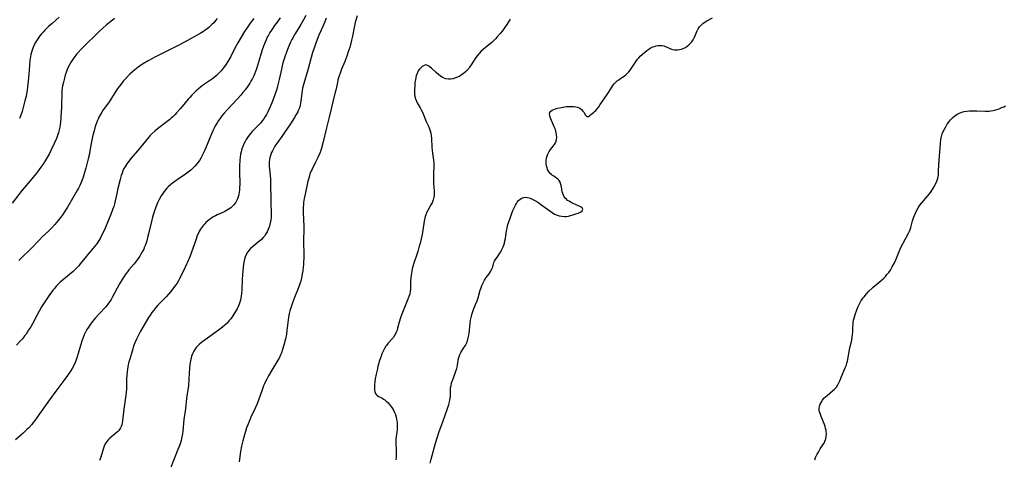
# Model space of a CAD drawing. Units: inches. Extents: x 2024196 to 2029605, y 189224 to 194671.
# Drawn here: x 2026634 to 2026913, y 190392 to 190516 of the extents above; entities that cross this region are included whole.
import ezdxf

# ---------------------------------------------------------------- set-up
doc = ezdxf.new("R2010")
doc.units = ezdxf.units.IN
doc.header["$MEASUREMENT"] = 0
doc.layers.add('c_14_T14S_R17E', color=96, linetype='Continuous')

msp = doc.modelspace()

# ---------------------------------------------------------------- linework, layer by layer
at = {"layer": 'c_14_T14S_R17E'}
for points in [[(2026661.1, 190516.44, 982), (2026660.04, 190515.63, 982), (2026658.89, 190514.68, 982), (2026657.81, 190513.71, 982), (2026656.81, 190512.77, 982), (2026655.15, 190511.2, 982), (2026653.78, 190509.87, 982), (2026651.7, 190507.76, 982), (2026650.87, 190506.86, 982), (2026650.5, 190506.43, 982), (2026649.9, 190505.68, 982), (2026649.45, 190505.07, 982), (2026649.07, 190504.49, 982), (2026648.71, 190503.91, 982), (2026648.38, 190503.33, 982), (2026648.07, 190502.73, 982), (2026647.75, 190502.02, 982), (2026647.42, 190501.17, 982), (2026647.17, 190500.4, 982), (2026646.95, 190499.62, 982), (2026646.66, 190498.46, 982), (2026646.44, 190497.39, 982), (2026646.34, 190496.77, 982), (2026646.27, 190496.16, 982), (2026646.22, 190495.48, 982), (2026646.19, 190494.8, 982), (2026646.14, 190492.56, 982), (2026646.1, 190491.43, 982), (2026645.97, 190488.57, 982), (2026645.86, 190487.19, 982), (2026645.78, 190486.46, 982), (2026645.66, 190485.74, 982), (2026645.5, 190484.97, 982), (2026645.33, 190484.27, 982), (2026645.04, 190483.38, 982), (2026644.73, 190482.56, 982), (2026644.1, 190481.12, 982), (2026643.24, 190479.35, 982), (2026642.61, 190478.16, 982), (2026641.79, 190476.74, 982), (2026640.84, 190475.22, 982), (2026640.34, 190474.48, 982), (2026639.83, 190473.76, 982), (2026639.15, 190472.86, 982), (2026638.51, 190472.07, 982), (2026637.76, 190471.18, 982), (2026635.64, 190468.73, 982), (2026635.01, 190467.96, 982), (2026632.16, 190464.29, 982)], [(2026707.98, 190516.6, 976), (2026707.07, 190515.43, 976), (2026706.38, 190514.5, 976), (2026705.48, 190513.15, 976), (2026705.06, 190512.47, 976), (2026704.66, 190511.77, 976), (2026704.41, 190511.31, 976), (2026703.97, 190510.39, 976), (2026703.71, 190509.77, 976), (2026703.27, 190508.64, 976), (2026702.88, 190507.56, 976), (2026702.36, 190505.98, 976), (2026701.51, 190503.12, 976), (2026701.23, 190502.24, 976), (2026700.95, 190501.46, 976), (2026700.68, 190500.76, 976), (2026700.38, 190500.07, 976), (2026700.02, 190499.32, 976), (2026699.69, 190498.72, 976), (2026699.35, 190498.13, 976), (2026698.84, 190497.37, 976), (2026698.14, 190496.41, 976), (2026697.42, 190495.5, 976), (2026696.8, 190494.77, 976), (2026695.89, 190493.76, 976), (2026692.99, 190490.63, 976), (2026692.15, 190489.7, 976), (2026691.48, 190488.91, 976), (2026691.15, 190488.49, 976), (2026690.55, 190487.67, 976), (2026690.1, 190486.97, 976), (2026689.61, 190486.12, 976), (2026689.25, 190485.44, 976), (2026688.91, 190484.73, 976), (2026688.34, 190483.43, 976), (2026686.83, 190479.74, 976), (2026686.54, 190479.06, 976), (2026686.19, 190478.28, 976), (2026685.81, 190477.55, 976), (2026685.48, 190476.95, 976), (2026685.12, 190476.37, 976), (2026684.8, 190475.89, 976), (2026684.47, 190475.44, 976), (2026683.84, 190474.7, 976), (2026683.49, 190474.33, 976), (2026683.12, 190473.98, 976), (2026682.72, 190473.63, 976), (2026682.32, 190473.3, 976), (2026681.58, 190472.75, 976), (2026680.81, 190472.22, 976), (2026679.26, 190471.18, 976), (2026678.13, 190470.39, 976), (2026677.56, 190469.96, 976), (2026677.02, 190469.53, 976), (2026676.33, 190468.9, 976), (2026675.93, 190468.5, 976), (2026675.54, 190468.07, 976), (2026675.13, 190467.56, 976), (2026674.75, 190467.03, 976), (2026674.31, 190466.34, 976), (2026673.78, 190465.35, 976), (2026673.3, 190464.32, 976), (2026672.84, 190463.17, 976), (2026672.46, 190462.14, 976), (2026672.17, 190461.27, 976), (2026671.78, 190459.97, 976), (2026671.56, 190459.1, 976), (2026670.77, 190455.58, 976), (2026670.59, 190454.91, 976), (2026670.23, 190453.62, 976), (2026669.86, 190452.52, 976), (2026669.63, 190451.92, 976), (2026669.37, 190451.32, 976), (2026668.95, 190450.49, 976), (2026668.61, 190449.9, 976), (2026668.25, 190449.32, 976), (2026667.55, 190448.3, 976), (2026667.06, 190447.65, 976), (2026666.56, 190447.02, 976), (2026665.21, 190445.41, 976), (2026664.82, 190444.92, 976), (2026664.37, 190444.32, 976), (2026663.59, 190443.19, 976), (2026663.26, 190442.67, 976), (2026662.57, 190441.49, 976), (2026660.5, 190437.6, 976), (2026660.17, 190437.04, 976), (2026659.83, 190436.5, 976), (2026659.47, 190435.99, 976), (2026659.02, 190435.43, 976), (2026658.57, 190434.92, 976), (2026656.65, 190432.92, 976), (2026655.71, 190431.84, 976), (2026654.81, 190430.71, 976), (2026654.37, 190430.13, 976), (2026653.76, 190429.27, 976), (2026653.32, 190428.56, 976), (2026652.93, 190427.82, 976), (2026652.58, 190427.05, 976), (2026652.3, 190426.36, 976), (2026652.02, 190425.6, 976), (2026651.52, 190424.1, 976), (2026650.87, 190421.8, 976), (2026650.6, 190420.86, 976), (2026650.33, 190420.06, 976), (2026650.02, 190419.28, 976), (2026649.61, 190418.37, 976), (2026649.18, 190417.58, 976), (2026648.7, 190416.8, 976), (2026647.87, 190415.57, 976), (2026646.83, 190414.13, 976), (2026644.56, 190411.12, 976), (2026642.77, 190408.67, 976), (2026640.86, 190406.1, 976), (2026639.91, 190404.78, 976), (2026638.6, 190402.89, 976), (2026638.18, 190402.33, 976), (2026637.74, 190401.79, 976), (2026636.89, 190400.83, 976), (2026636.48, 190400.4, 976), (2026635.82, 190399.76, 976), (2026635.27, 190399.27, 976), (2026633.14, 190397.44, 976)], [(2026700.53, 190516.43, 978), (2026699.5, 190515.13, 978), (2026698.67, 190514, 978), (2026697.87, 190512.74, 978), (2026695.99, 190509.54, 978), (2026695.17, 190508.03, 978), (2026694, 190505.71, 978), (2026693.74, 190505.23, 978), (2026693.2, 190504.3, 978), (2026692.73, 190503.56, 978), (2026692.23, 190502.84, 978), (2026691.86, 190502.37, 978), (2026691.26, 190501.65, 978), (2026690.62, 190500.98, 978), (2026689.92, 190500.32, 978), (2026689.19, 190499.72, 978), (2026688.78, 190499.4, 978), (2026688.01, 190498.86, 978), (2026686.56, 190497.88, 978), (2026686, 190497.48, 978), (2026685.44, 190497.06, 978), (2026684.77, 190496.51, 978), (2026684.12, 190495.93, 978), (2026683.63, 190495.46, 978), (2026683.02, 190494.82, 978), (2026682.43, 190494.17, 978), (2026681.98, 190493.65, 978), (2026680.29, 190491.58, 978), (2026679.69, 190490.88, 978), (2026678.69, 190489.77, 978), (2026678.26, 190489.31, 978), (2026677.73, 190488.79, 978), (2026677.18, 190488.28, 978), (2026676.72, 190487.89, 978), (2026676.02, 190487.32, 978), (2026673.28, 190485.25, 978), (2026672.55, 190484.65, 978), (2026671.72, 190483.89, 978), (2026671.15, 190483.3, 978), (2026670.71, 190482.79, 978), (2026668.16, 190479.67, 978), (2026665.8, 190476.94, 978), (2026664.89, 190475.78, 978), (2026664.57, 190475.34, 978), (2026664.28, 190474.9, 978), (2026664.03, 190474.47, 978), (2026663.8, 190474.03, 978), (2026663.52, 190473.41, 978), (2026663.27, 190472.77, 978), (2026663.04, 190472.09, 978), (2026662.71, 190470.94, 978), (2026662.08, 190468.44, 978), (2026661.74, 190466.98, 978), (2026661.12, 190464.13, 978), (2026660.9, 190463.31, 978), (2026660.68, 190462.66, 978), (2026660.18, 190461.39, 978), (2026658.44, 190457.17, 978), (2026657.82, 190455.8, 978), (2026657.39, 190454.91, 978), (2026657.07, 190454.32, 978), (2026656.74, 190453.75, 978), (2026656.43, 190453.26, 978), (2026656.09, 190452.77, 978), (2026655.51, 190452.02, 978), (2026653.23, 190449.33, 978), (2026651.46, 190447.11, 978), (2026651.02, 190446.6, 978), (2026650.57, 190446.11, 978), (2026650.03, 190445.56, 978), (2026649.41, 190445, 978), (2026646.77, 190442.8, 978), (2026645.79, 190441.94, 978), (2026645.21, 190441.37, 978), (2026644.66, 190440.79, 978), (2026644.22, 190440.29, 978), (2026643.8, 190439.77, 978), (2026643.27, 190439.09, 978), (2026642.52, 190438.06, 978), (2026641.99, 190437.28, 978), (2026641.24, 190436.13, 978), (2026640.53, 190434.98, 978), (2026639.82, 190433.76, 978), (2026639.13, 190432.51, 978), (2026637.91, 190430.22, 978), (2026637.44, 190429.37, 978), (2026636.95, 190428.56, 978), (2026636.54, 190427.92, 978), (2026636.11, 190427.29, 978), (2026635.73, 190426.78, 978), (2026635.18, 190426.08, 978), (2026634.38, 190425.17, 978), (2026633.46, 190424.2, 978)], [(2026690.13, 190516.44, 980), (2026689.65, 190515.83, 980), (2026689.16, 190515.25, 980), (2026688.76, 190514.81, 980), (2026688.37, 190514.42, 980), (2026687.81, 190513.92, 980), (2026687.22, 190513.44, 980), (2026686.75, 190513.1, 980), (2026686.27, 190512.78, 980), (2026685.35, 190512.23, 980), (2026680.93, 190509.79, 980), (2026678.95, 190508.75, 980), (2026674.4, 190506.47, 980), (2026672.72, 190505.6, 980), (2026670.64, 190504.45, 980), (2026669.08, 190503.52, 980), (2026668.49, 190503.15, 980), (2026667.83, 190502.7, 980), (2026667.34, 190502.33, 980), (2026666.85, 190501.95, 980), (2026666.17, 190501.37, 980), (2026665.5, 190500.74, 980), (2026665.08, 190500.32, 980), (2026664.3, 190499.49, 980), (2026663.6, 190498.7, 980), (2026662.89, 190497.83, 980), (2026662.52, 190497.34, 980), (2026662, 190496.62, 980), (2026661.24, 190495.47, 980), (2026659.59, 190492.93, 980), (2026659.11, 190492.23, 980), (2026657.93, 190490.6, 980), (2026657.51, 190489.98, 980), (2026657.22, 190489.5, 980), (2026656.97, 190489.06, 980), (2026656.74, 190488.6, 980), (2026656.47, 190488.01, 980), (2026656.22, 190487.4, 980), (2026655.94, 190486.64, 980), (2026655.7, 190485.93, 980), (2026655.33, 190484.68, 980), (2026655.03, 190483.45, 980), (2026654.82, 190482.52, 980), (2026654.56, 190481.16, 980), (2026654.19, 190479.1, 980), (2026654.02, 190478.22, 980), (2026653.68, 190476.77, 980), (2026653.01, 190474.17, 980), (2026652.66, 190472.89, 980), (2026652.26, 190471.62, 980), (2026651.88, 190470.56, 980), (2026651.6, 190469.9, 980), (2026651.31, 190469.25, 980), (2026650.95, 190468.53, 980), (2026650.69, 190468.05, 980), (2026647.85, 190463.16, 980), (2026647.29, 190462.25, 980), (2026646.49, 190461.06, 980), (2026645.86, 190460.23, 980), (2026645.2, 190459.4, 980), (2026644.29, 190458.29, 980), (2026643.39, 190457.31, 980), (2026642.33, 190456.27, 980), (2026640.79, 190454.81, 980), (2026639.91, 190453.96, 980), (2026637.36, 190451.3, 980), (2026634.79, 190448.79, 980), (2026634.12, 190448.11, 980)], [(2026645.51, 190516.85, 984), (2026643.48, 190515.05, 984), (2026642.5, 190514.15, 984), (2026641.42, 190513.1, 984), (2026640.94, 190512.6, 984), (2026640.48, 190512.09, 984), (2026640.03, 190511.55, 984), (2026639.62, 190510.99, 984), (2026639.23, 190510.41, 984), (2026638.91, 190509.89, 984), (2026638.62, 190509.36, 984), (2026638.23, 190508.52, 984), (2026638.04, 190508.05, 984), (2026637.74, 190507.18, 984), (2026637.51, 190506.31, 984), (2026637.4, 190505.74, 984), (2026637.3, 190505.16, 984), (2026637.23, 190504.53, 984), (2026636.91, 190500.6, 984), (2026636.65, 190497.89, 984), (2026636.44, 190496.2, 984), (2026636.27, 190495.18, 984), (2026636.12, 190494.47, 984), (2026635.82, 190493.16, 984), (2026635.44, 190491.72, 984), (2026634.98, 190490.16, 984), (2026634.55, 190488.87, 984), (2026634.31, 190488.23, 984)], [(2026715.17, 190517.27, 974), (2026714.5, 190516.03, 974), (2026713.77, 190514.79, 974), (2026712.27, 190512.34, 974), (2026711.51, 190511.02, 974), (2026711.23, 190510.48, 974), (2026710.89, 190509.77, 974), (2026710.57, 190509.06, 974), (2026710.19, 190508.14, 974), (2026709.73, 190506.92, 974), (2026709.27, 190505.62, 974), (2026708.92, 190504.51, 974), (2026708.74, 190503.91, 974), (2026708.5, 190503.04, 974), (2026708.28, 190502.12, 974), (2026707.67, 190499.18, 974), (2026707.42, 190498.08, 974), (2026707.22, 190497.31, 974), (2026706.97, 190496.46, 974), (2026706.44, 190494.89, 974), (2026705.79, 190493.13, 974), (2026705.12, 190491.46, 974), (2026704.59, 190490.28, 974), (2026704.1, 190489.33, 974), (2026703.73, 190488.71, 974), (2026703.33, 190488.11, 974), (2026702.87, 190487.52, 974), (2026702.44, 190487.01, 974), (2026701.98, 190486.52, 974), (2026700.52, 190485.02, 974), (2026700.04, 190484.51, 974), (2026699.59, 190483.99, 974), (2026699.16, 190483.45, 974), (2026698.71, 190482.82, 974), (2026698.35, 190482.25, 974), (2026698.02, 190481.67, 974), (2026697.7, 190481.02, 974), (2026697.4, 190480.32, 974), (2026697.15, 190479.61, 974), (2026696.91, 190478.79, 974), (2026696.75, 190478.07, 974), (2026696.61, 190477.15, 974), (2026696.55, 190476.6, 974), (2026696.51, 190476.04, 974), (2026696.47, 190475.13, 974), (2026696.46, 190474.15, 974), (2026696.46, 190473.06, 974), (2026696.53, 190469.72, 974), (2026696.49, 190468.51, 974), (2026696.44, 190467.9, 974), (2026696.37, 190467.41, 974), (2026696.27, 190466.85, 974), (2026696.15, 190466.3, 974), (2026695.87, 190465.47, 974), (2026695.61, 190464.91, 974), (2026695.31, 190464.37, 974), (2026694.86, 190463.76, 974), (2026694.6, 190463.49, 974), (2026693.96, 190462.94, 974), (2026693.25, 190462.45, 974), (2026692.78, 190462.18, 974), (2026692.29, 190461.93, 974), (2026691.73, 190461.67, 974), (2026690.15, 190460.97, 974), (2026689.65, 190460.72, 974), (2026689.05, 190460.4, 974), (2026688.5, 190460.07, 974), (2026687.97, 190459.7, 974), (2026687.38, 190459.21, 974), (2026686.98, 190458.83, 974), (2026686.61, 190458.43, 974), (2026686.3, 190458.07, 974), (2026685.7, 190457.31, 974), (2026685.43, 190456.91, 974), (2026685.16, 190456.46, 974), (2026684.92, 190456, 974), (2026684.52, 190455.1, 974), (2026684.16, 190454.15, 974), (2026682.38, 190449.14, 974), (2026681.78, 190447.64, 974), (2026681.5, 190447.02, 974), (2026680.58, 190445.14, 974), (2026679.82, 190443.53, 974), (2026679.5, 190442.89, 974), (2026679.19, 190442.34, 974), (2026678.8, 190441.71, 974), (2026678.39, 190441.1, 974), (2026677.88, 190440.41, 974), (2026676.93, 190439.23, 974), (2026676.34, 190438.53, 974), (2026675.73, 190437.85, 974), (2026673.4, 190435.42, 974), (2026672.82, 190434.78, 974), (2026672.25, 190434.09, 974), (2026671.71, 190433.39, 974), (2026671.22, 190432.67, 974), (2026670.76, 190431.94, 974), (2026668.46, 190428.13, 974), (2026667.86, 190427.03, 974), (2026667.31, 190425.87, 974), (2026666.87, 190424.8, 974), (2026666.62, 190424.12, 974), (2026666.07, 190422.47, 974), (2026665.41, 190420.21, 974), (2026665.21, 190419.47, 974), (2026664.92, 190418.15, 974), (2026664.77, 190417.29, 974), (2026664.69, 190416.75, 974), (2026664.58, 190415.7, 974), (2026664.54, 190414.67, 974), (2026664.56, 190412.5, 974), (2026664.53, 190411.77, 974), (2026664.45, 190410.92, 974), (2026664.33, 190410.07, 974), (2026663.93, 190407.43, 974), (2026663.75, 190406.11, 974), (2026663.38, 190402.78, 974), (2026663.3, 190402.26, 974), (2026663.18, 190401.69, 974), (2026663.03, 190401.22, 974), (2026662.84, 190400.78, 974), (2026662.57, 190400.36, 974), (2026662.25, 190399.98, 974), (2026661.94, 190399.67, 974), (2026661.59, 190399.36, 974), (2026660.29, 190398.29, 974), (2026659.85, 190397.9, 974), (2026659.34, 190397.37, 974), (2026658.99, 190396.96, 974), (2026658.69, 190396.53, 974), (2026658.43, 190396.08, 974), (2026658.21, 190395.6, 974), (2026658, 190395.05, 974), (2026657.69, 190394.08, 974), (2026657.23, 190392.48, 974), (2026657.08, 190392.02, 974), (2026656.9, 190391.58, 974)], [(2026720.98, 190516.51, 972), (2026720.59, 190515.51, 972), (2026720.01, 190514.17, 972), (2026718.92, 190511.71, 972), (2026718.13, 190509.77, 972), (2026717.52, 190508.1, 972), (2026717.1, 190506.79, 972), (2026715.83, 190502.19, 972), (2026714.64, 190498.11, 972), (2026714.45, 190497.43, 972), (2026714.29, 190496.76, 972), (2026714.16, 190496.07, 972), (2026714.06, 190495.33, 972), (2026713.92, 190493.87, 972), (2026713.83, 190493.17, 972), (2026713.71, 190492.46, 972), (2026713.56, 190491.85, 972), (2026713.38, 190491.24, 972), (2026713.16, 190490.65, 972), (2026712.91, 190490.1, 972), (2026712.48, 190489.29, 972), (2026712, 190488.49, 972), (2026710.84, 190486.71, 972), (2026709.15, 190484.21, 972), (2026708.39, 190483.11, 972), (2026707.16, 190481.43, 972), (2026706.87, 190481, 972), (2026706.43, 190480.33, 972), (2026706.03, 190479.65, 972), (2026705.75, 190479.1, 972), (2026705.51, 190478.56, 972), (2026705.21, 190477.75, 972), (2026705.04, 190477.13, 972), (2026704.93, 190476.5, 972), (2026704.86, 190475.95, 972), (2026704.83, 190475.39, 972), (2026704.83, 190475.07, 972), (2026704.85, 190474.73, 972), (2026704.93, 190473.86, 972), (2026705.14, 190472.08, 972), (2026705.22, 190471.02, 972), (2026705.25, 190470.18, 972), (2026705.34, 190464.62, 972), (2026705.44, 190461.3, 972), (2026705.43, 190460.73, 972), (2026705.4, 190460.16, 972), (2026705.34, 190459.6, 972), (2026705.25, 190459.05, 972), (2026705.06, 190458.21, 972), (2026704.93, 190457.75, 972), (2026704.77, 190457.3, 972), (2026704.57, 190456.8, 972), (2026704.27, 190456.18, 972), (2026703.93, 190455.58, 972), (2026703.51, 190454.99, 972), (2026703.19, 190454.59, 972), (2026702.67, 190454.04, 972), (2026702.13, 190453.54, 972), (2026701.74, 190453.21, 972), (2026700.02, 190451.85, 972), (2026699.6, 190451.48, 972), (2026699.15, 190451, 972), (2026698.8, 190450.55, 972), (2026698.53, 190450.12, 972), (2026698.22, 190449.48, 972), (2026697.97, 190448.8, 972), (2026697.75, 190448.01, 972), (2026697.57, 190447.05, 972), (2026697.46, 190446.2, 972), (2026697.36, 190445.16, 972), (2026697.28, 190443.95, 972), (2026697.23, 190442.79, 972), (2026697.15, 190439.75, 972), (2026697.05, 190438.62, 972), (2026696.97, 190438.05, 972), (2026696.86, 190437.44, 972), (2026696.72, 190436.86, 972), (2026696.56, 190436.29, 972), (2026696.37, 190435.75, 972), (2026696.15, 190435.23, 972), (2026695.77, 190434.43, 972), (2026695.18, 190433.38, 972), (2026694.55, 190432.41, 972), (2026693.96, 190431.6, 972), (2026693.46, 190431, 972), (2026692.93, 190430.42, 972), (2026692.27, 190429.78, 972), (2026691.61, 190429.21, 972), (2026690.93, 190428.67, 972), (2026690.15, 190428.08, 972), (2026687.4, 190426.17, 972), (2026686.44, 190425.47, 972), (2026685.7, 190424.9, 972), (2026685.07, 190424.36, 972), (2026684.48, 190423.78, 972), (2026684.21, 190423.47, 972), (2026683.99, 190423.19, 972), (2026683.52, 190422.46, 972), (2026683.15, 190421.67, 972), (2026682.91, 190421.02, 972), (2026682.67, 190420.11, 972), (2026682.51, 190419.22, 972), (2026682.44, 190418.71, 972), (2026682.34, 190417.68, 972), (2026682.17, 190414.68, 972), (2026682.01, 190412.75, 972), (2026681.85, 190411.52, 972), (2026681.52, 190409.15, 972), (2026681.2, 190406.21, 972), (2026680.76, 190403.19, 972), (2026680.44, 190399.9, 972), (2026680.32, 190399.09, 972), (2026680.17, 190398.29, 972), (2026679.92, 190397.23, 972), (2026679.55, 190396.02, 972), (2026679.06, 190394.7, 972), (2026677.95, 190392.02, 972), (2026676.96, 190389.44, 972)], [(2026729.69, 190517.2, 970), (2026729.17, 190515.35, 970), (2026728.85, 190513.93, 970), (2026728.4, 190511.44, 970), (2026728.16, 190510.29, 970), (2026727.97, 190509.49, 970), (2026727.61, 190508.23, 970), (2026727.31, 190507.27, 970), (2026726.8, 190505.81, 970), (2026726.21, 190504.3, 970), (2026725.33, 190502.14, 970), (2026724.89, 190501.01, 970), (2026724.61, 190500.2, 970), (2026724.28, 190499.07, 970), (2026724.12, 190498.38, 970), (2026723.68, 190496.22, 970), (2026723.54, 190495.61, 970), (2026722.83, 190492.91, 970), (2026721.82, 190488.53, 970), (2026721.02, 190485.53, 970), (2026720.01, 190481.2, 970), (2026719.64, 190479.85, 970), (2026719.4, 190479.12, 970), (2026719.14, 190478.4, 970), (2026718.63, 190477.22, 970), (2026717.95, 190475.82, 970), (2026716.98, 190473.9, 970), (2026716.75, 190473.4, 970), (2026716.38, 190472.52, 970), (2026716.2, 190472, 970), (2026716.01, 190471.33, 970), (2026715.81, 190470.53, 970), (2026714.98, 190466.78, 970), (2026714.75, 190465.6, 970), (2026714.58, 190464.5, 970), (2026714.52, 190463.93, 970), (2026714.46, 190463.16, 970), (2026714.45, 190462.45, 970), (2026714.46, 190461.85, 970), (2026714.56, 190459.49, 970), (2026714.6, 190457.85, 970), (2026714.6, 190456.55, 970), (2026714.55, 190454.15, 970), (2026714.55, 190453.19, 970), (2026714.61, 190449.94, 970), (2026714.61, 190448.79, 970), (2026714.58, 190447.52, 970), (2026714.53, 190446.88, 970), (2026714.48, 190446.28, 970), (2026714.35, 190445.18, 970), (2026714.21, 190444.31, 970), (2026713.98, 190443.1, 970), (2026713.77, 190442.28, 970), (2026713.61, 190441.74, 970), (2026713.44, 190441.23, 970), (2026713.05, 190440.21, 970), (2026711.98, 190437.58, 970), (2026711.4, 190436.09, 970), (2026710.95, 190434.72, 970), (2026710.72, 190433.89, 970), (2026710.53, 190433.09, 970), (2026710.35, 190432.08, 970), (2026710.13, 190430.56, 970), (2026709.86, 190428.31, 970), (2026709.7, 190427.22, 970), (2026709.44, 190425.92, 970), (2026708.98, 190424.16, 970), (2026708.62, 190422.9, 970), (2026708.32, 190422.01, 970), (2026708.09, 190421.42, 970), (2026707.72, 190420.65, 970), (2026707.28, 190419.88, 970), (2026705.55, 190417.05, 970), (2026704.64, 190415.49, 970), (2026704.16, 190414.58, 970), (2026703.82, 190413.89, 970), (2026703.51, 190413.19, 970), (2026703.28, 190412.64, 970), (2026702.85, 190411.53, 970), (2026701.84, 190408.63, 970), (2026701.34, 190407.35, 970), (2026700.9, 190406.32, 970), (2026699.7, 190403.81, 970), (2026699.37, 190403.06, 970), (2026698.79, 190401.63, 970), (2026698.48, 190400.77, 970), (2026698.15, 190399.77, 970), (2026697.88, 190398.87, 970), (2026697.43, 190397.17, 970), (2026697.06, 190395.59, 970), (2026696.78, 190394.14, 970), (2026696.33, 190391.22, 970)], [(2026772.97, 190516.29, 968), (2026771.98, 190514.73, 968), (2026771.37, 190513.82, 968), (2026770.75, 190512.98, 968), (2026770.09, 190512.17, 968), (2026769.31, 190511.25, 968), (2026768.84, 190510.73, 968), (2026768.35, 190510.24, 968), (2026767.83, 190509.75, 968), (2026767.28, 190509.29, 968), (2026766, 190508.26, 968), (2026765.29, 190507.65, 968), (2026764.81, 190507.2, 968), (2026764.22, 190506.56, 968), (2026763.67, 190505.89, 968), (2026763.3, 190505.38, 968), (2026761.95, 190503.33, 968), (2026761.49, 190502.68, 968), (2026761.24, 190502.35, 968), (2026760.95, 190502.02, 968), (2026760.34, 190501.38, 968), (2026759.68, 190500.81, 968), (2026759.23, 190500.49, 968), (2026758.72, 190500.16, 968), (2026758.08, 190499.83, 968), (2026757.33, 190499.54, 968), (2026756.71, 190499.37, 968), (2026756.08, 190499.27, 968), (2026755.5, 190499.26, 968), (2026754.76, 190499.39, 968), (2026754.29, 190499.56, 968), (2026753.83, 190499.79, 968), (2026753.19, 190500.2, 968), (2026752.79, 190500.51, 968), (2026752.05, 190501.14, 968), (2026750.75, 190502.39, 968), (2026750.39, 190502.71, 968), (2026750, 190503.01, 968), (2026749.6, 190503.21, 968), (2026749.22, 190503.31, 968), (2026748.83, 190503.26, 968), (2026748.44, 190503.1, 968), (2026748.06, 190502.84, 968), (2026747.7, 190502.53, 968), (2026747.36, 190502.16, 968), (2026746.99, 190501.63, 968), (2026746.64, 190500.91, 968), (2026746.41, 190500.24, 968), (2026746.18, 190499.25, 968), (2026746.03, 190498.23, 968), (2026745.97, 190497.53, 968), (2026745.92, 190496.46, 968), (2026745.92, 190495.78, 968), (2026745.96, 190495.07, 968), (2026746.06, 190494.39, 968), (2026746.22, 190493.7, 968), (2026746.48, 190493.06, 968), (2026746.69, 190492.66, 968), (2026747.52, 190491.23, 968), (2026747.84, 190490.62, 968), (2026748.14, 190489.99, 968), (2026749.26, 190487.36, 968), (2026749.85, 190486.03, 968), (2026750.15, 190485.27, 968), (2026750.35, 190484.66, 968), (2026750.5, 190484.04, 968), (2026750.62, 190483.34, 968), (2026750.7, 190482.6, 968), (2026750.86, 190480.01, 968), (2026750.92, 190479.21, 968), (2026751.04, 190478.31, 968), (2026751.23, 190477.12, 968), (2026751.33, 190476.41, 968), (2026751.4, 190475.71, 968), (2026751.42, 190475.18, 968), (2026751.41, 190474.57, 968), (2026751.29, 190472.74, 968), (2026751.27, 190472.08, 968), (2026751.26, 190471.38, 968), (2026751.32, 190469.95, 968), (2026751.48, 190467.62, 968), (2026751.5, 190467.01, 968), (2026751.47, 190466.42, 968), (2026751.42, 190466, 968), (2026751.21, 190465.19, 968), (2026750.89, 190464.4, 968), (2026750.57, 190463.78, 968), (2026749.79, 190462.4, 968), (2026749.44, 190461.71, 968), (2026749.14, 190461, 968), (2026748.98, 190460.54, 968), (2026748.85, 190460.06, 968), (2026748.69, 190459.23, 968), (2026748.28, 190456.63, 968), (2026748.06, 190455.44, 968), (2026747.8, 190454.19, 968), (2026747.49, 190452.91, 968), (2026747.28, 190452.13, 968), (2026746.83, 190450.59, 968), (2026746.57, 190449.77, 968), (2026745.73, 190447.3, 968), (2026745.45, 190446.39, 968), (2026745.28, 190445.75, 968), (2026745.14, 190445.1, 968), (2026745.04, 190444.53, 968), (2026744.96, 190443.95, 968), (2026744.89, 190443.25, 968), (2026744.83, 190442.27, 968), (2026744.83, 190440.65, 968), (2026744.81, 190439.98, 968), (2026744.73, 190439.32, 968), (2026744.56, 190438.59, 968), (2026744.32, 190437.87, 968), (2026744.05, 190437.16, 968), (2026742.73, 190433.9, 968), (2026742.17, 190432.45, 968), (2026741.97, 190431.85, 968), (2026741.59, 190430.66, 968), (2026741.13, 190428.93, 968), (2026740.98, 190428.41, 968), (2026740.84, 190427.99, 968), (2026740.67, 190427.59, 968), (2026740.3, 190426.91, 968), (2026739.85, 190426.27, 968), (2026739.48, 190425.82, 968), (2026738.48, 190424.72, 968), (2026737.97, 190424.1, 968), (2026737.79, 190423.84, 968), (2026737.41, 190423.21, 968), (2026737.04, 190422.46, 968), (2026736.72, 190421.67, 968), (2026736.47, 190421.01, 968), (2026736.07, 190419.78, 968), (2026735.59, 190418.09, 968), (2026735.35, 190417.09, 968), (2026735.11, 190416.01, 968), (2026734.84, 190414.63, 968), (2026734.7, 190413.81, 968), (2026734.61, 190413.01, 968), (2026734.57, 190412.56, 968), (2026734.57, 190412.19, 968), (2026734.61, 190411.58, 968), (2026734.72, 190411.02, 968), (2026734.91, 190410.52, 968), (2026735.09, 190410.24, 968), (2026735.39, 190409.94, 968), (2026735.77, 190409.68, 968), (2026736.64, 190409.25, 968), (2026737.19, 190408.93, 968), (2026737.51, 190408.7, 968), (2026737.84, 190408.44, 968), (2026738.34, 190407.96, 968), (2026738.82, 190407.43, 968), (2026739.17, 190407, 968), (2026739.49, 190406.54, 968), (2026739.97, 190405.77, 968), (2026740.26, 190405.17, 968), (2026740.51, 190404.55, 968), (2026740.71, 190403.92, 968), (2026740.87, 190403.16, 968), (2026740.98, 190402.37, 968), (2026741.02, 190401.84, 968), (2026741.04, 190401.32, 968), (2026741.02, 190400.38, 968), (2026740.94, 190399.61, 968), (2026740.66, 190397.73, 968), (2026740.62, 190397.14, 968), (2026740.63, 190396.18, 968), (2026740.72, 190394.67, 968), (2026740.74, 190394.09, 968), (2026740.73, 190392.68, 968), (2026740.67, 190391.77, 968)], [(2026750.32, 190390.79, 968), (2026750.67, 190391.95, 968), (2026751.89, 190396.52, 968), (2026752.39, 190398.22, 968), (2026752.91, 190399.76, 968), (2026753.92, 190402.51, 968), (2026755.25, 190406.24, 968), (2026755.62, 190407.36, 968), (2026755.84, 190408.17, 968), (2026755.95, 190408.67, 968), (2026756.02, 190409.17, 968), (2026756.07, 190409.67, 968), (2026756.1, 190411.65, 968), (2026756.13, 190412.06, 968), (2026756.24, 190412.77, 968), (2026756.42, 190413.48, 968), (2026756.81, 190414.67, 968), (2026757.61, 190416.8, 968), (2026757.85, 190417.52, 968), (2026757.97, 190417.93, 968), (2026758.1, 190418.5, 968), (2026758.4, 190420.38, 968), (2026758.54, 190420.95, 968), (2026758.75, 190421.5, 968), (2026759.02, 190422.04, 968), (2026759.32, 190422.54, 968), (2026759.97, 190423.57, 968), (2026760.3, 190424.1, 968), (2026760.59, 190424.66, 968), (2026760.88, 190425.41, 968), (2026761.1, 190426.2, 968), (2026761.26, 190427.02, 968), (2026761.34, 190427.54, 968), (2026761.43, 190428.39, 968), (2026761.61, 190430.26, 968), (2026761.74, 190431.19, 968), (2026761.9, 190432, 968), (2026762.11, 190432.79, 968), (2026762.41, 190433.71, 968), (2026762.61, 190434.24, 968), (2026763.19, 190435.6, 968), (2026763.63, 190436.72, 968), (2026763.89, 190437.51, 968), (2026764.51, 190439.67, 968), (2026764.73, 190440.34, 968), (2026764.96, 190441, 968), (2026765.3, 190441.79, 968), (2026765.73, 190442.55, 968), (2026766.21, 190443.27, 968), (2026767.01, 190444.33, 968), (2026767.33, 190444.77, 968), (2026767.54, 190445.1, 968), (2026767.72, 190445.44, 968), (2026767.91, 190445.88, 968), (2026768.05, 190446.33, 968), (2026768.36, 190447.51, 968), (2026768.52, 190447.9, 968), (2026768.77, 190448.35, 968), (2026769.59, 190449.44, 968), (2026770.07, 190450.14, 968), (2026770.31, 190450.56, 968), (2026770.54, 190451, 968), (2026770.96, 190451.94, 968), (2026771.15, 190452.45, 968), (2026771.32, 190452.98, 968), (2026771.5, 190453.63, 968), (2026771.64, 190454.3, 968), (2026771.77, 190455.01, 968), (2026771.97, 190456.47, 968), (2026772.09, 190457.19, 968), (2026772.24, 190457.88, 968), (2026772.42, 190458.56, 968), (2026772.83, 190459.79, 968), (2026773.22, 190460.87, 968), (2026773.71, 190462.16, 968), (2026773.98, 190462.79, 968), (2026774.16, 190463.16, 968), (2026774.45, 190463.7, 968), (2026774.76, 190464.21, 968), (2026774.97, 190464.51, 968), (2026775.35, 190464.99, 968), (2026775.78, 190465.39, 968), (2026776.26, 190465.7, 968), (2026776.73, 190465.86, 968), (2026777.26, 190465.93, 968), (2026777.77, 190465.89, 968), (2026778.29, 190465.78, 968), (2026778.82, 190465.6, 968), (2026779.22, 190465.43, 968), (2026779.98, 190465.01, 968), (2026780.74, 190464.52, 968), (2026781.94, 190463.67, 968), (2026784.16, 190462.07, 968), (2026784.82, 190461.61, 968), (2026785.49, 190461.21, 968), (2026785.93, 190461, 968), (2026786.77, 190460.71, 968), (2026787.54, 190460.57, 968), (2026788.31, 190460.53, 968), (2026788.79, 190460.55, 968), (2026789.45, 190460.63, 968), (2026790.06, 190460.77, 968), (2026790.66, 190460.94, 968), (2026791.5, 190461.22, 968), (2026792.21, 190461.48, 968), (2026792.81, 190461.75, 968), (2026793.33, 190462.15, 968), (2026793.46, 190462.57, 968), (2026793.29, 190462.94, 968), (2026793.04, 190463.15, 968), (2026792.51, 190463.44, 968), (2026790.75, 190464.21, 968), (2026790.05, 190464.56, 968), (2026789.62, 190464.8, 968), (2026789.21, 190465.07, 968), (2026788.84, 190465.38, 968), (2026788.51, 190465.71, 968), (2026788.23, 190466.09, 968), (2026788.01, 190466.5, 968), (2026787.83, 190466.97, 968), (2026787.7, 190467.45, 968), (2026787.45, 190468.85, 968), (2026787.29, 190469.56, 968), (2026787.09, 190470.17, 968), (2026786.81, 190470.68, 968), (2026786.41, 190471.07, 968), (2026785.27, 190471.86, 968), (2026784.95, 190472.09, 968), (2026784.61, 190472.37, 968), (2026784.29, 190472.68, 968), (2026784.02, 190472.99, 968), (2026783.79, 190473.33, 968), (2026783.56, 190473.79, 968), (2026783.38, 190474.29, 968), (2026783.26, 190474.81, 968), (2026783.18, 190475.41, 968), (2026783.15, 190476.26, 968), (2026783.23, 190476.98, 968), (2026783.4, 190477.68, 968), (2026783.58, 190478.13, 968), (2026783.78, 190478.52, 968), (2026784, 190478.88, 968), (2026784.29, 190479.29, 968), (2026785.06, 190480.28, 968), (2026785.48, 190480.84, 968), (2026785.73, 190481.28, 968), (2026785.92, 190481.75, 968), (2026786.06, 190482.29, 968), (2026786.11, 190482.86, 968), (2026786.08, 190483.59, 968), (2026785.99, 190484.2, 968), (2026785.88, 190484.65, 968), (2026785.75, 190485.09, 968), (2026785.52, 190485.68, 968), (2026784.68, 190487.6, 968), (2026784.3, 190488.59, 968), (2026784.15, 190489.05, 968), (2026784.07, 190489.45, 968), (2026784.14, 190489.87, 968), (2026784.46, 190490.28, 968), (2026784.85, 190490.53, 968), (2026785.34, 190490.75, 968), (2026785.74, 190490.89, 968), (2026786.38, 190491.08, 968), (2026787.34, 190491.3, 968), (2026788.32, 190491.47, 968), (2026788.92, 190491.55, 968), (2026789.52, 190491.6, 968), (2026789.91, 190491.62, 968), (2026790.46, 190491.61, 968), (2026791, 190491.57, 968), (2026791.51, 190491.48, 968), (2026791.99, 190491.35, 968), (2026792.62, 190491.08, 968), (2026793.09, 190490.72, 968), (2026793.48, 190490.3, 968), (2026793.74, 190489.94, 968), (2026794.27, 190489.1, 968), (2026794.67, 190488.75, 968), (2026795.14, 190488.79, 968), (2026795.45, 190489.03, 968), (2026795.8, 190489.33, 968), (2026796.47, 190489.87, 968), (2026796.84, 190490.18, 968), (2026797.16, 190490.48, 968), (2026797.53, 190490.9, 968), (2026797.98, 190491.48, 968), (2026798.43, 190492.11, 968), (2026800.22, 190494.72, 968), (2026800.73, 190495.49, 968), (2026801.68, 190497.02, 968), (2026802, 190497.48, 968), (2026802.35, 190497.95, 968), (2026802.74, 190498.39, 968), (2026803.31, 190498.9, 968), (2026803.64, 190499.16, 968), (2026804.22, 190499.54, 968), (2026805.18, 190500.12, 968), (2026805.7, 190500.5, 968), (2026806.17, 190500.96, 968), (2026806.55, 190501.41, 968), (2026806.9, 190501.89, 968), (2026808.57, 190504.41, 968), (2026808.95, 190504.93, 968), (2026809.29, 190505.34, 968), (2026809.74, 190505.83, 968), (2026810.23, 190506.29, 968), (2026811.03, 190506.97, 968), (2026811.59, 190507.41, 968), (2026812.17, 190507.82, 968), (2026812.56, 190508.05, 968), (2026813.28, 190508.4, 968), (2026813.74, 190508.57, 968), (2026814.21, 190508.7, 968), (2026814.74, 190508.8, 968), (2026815.28, 190508.83, 968), (2026815.84, 190508.79, 968), (2026816.39, 190508.68, 968), (2026817.08, 190508.44, 968), (2026818.52, 190507.81, 968), (2026818.96, 190507.67, 968), (2026819.43, 190507.6, 968), (2026819.92, 190507.57, 968), (2026820.36, 190507.6, 968), (2026820.87, 190507.67, 968), (2026821.36, 190507.79, 968), (2026822.01, 190508.03, 968), (2026822.53, 190508.29, 968), (2026823.02, 190508.62, 968), (2026823.51, 190509.01, 968), (2026823.93, 190509.43, 968), (2026824.32, 190509.89, 968), (2026824.67, 190510.39, 968), (2026824.9, 190510.8, 968), (2026825.09, 190511.21, 968), (2026825.8, 190512.97, 968), (2026826.11, 190513.56, 968), (2026826.51, 190514.13, 968), (2026827, 190514.65, 968), (2026827.39, 190514.99, 968), (2026827.82, 190515.31, 968), (2026828.53, 190515.75, 968), (2026830.15, 190516.6, 968)], [(2026859.04, 190391.76, 970), (2026859.31, 190392.44, 970), (2026859.48, 190392.82, 970), (2026859.77, 190393.4, 970), (2026860.07, 190393.96, 970), (2026860.62, 190394.87, 970), (2026861.36, 190395.99, 970), (2026861.67, 190396.52, 970), (2026861.94, 190397.05, 970), (2026862.18, 190397.68, 970), (2026862.32, 190398.38, 970), (2026862.36, 190399.1, 970), (2026862.3, 190399.83, 970), (2026862.25, 190400.13, 970), (2026862.13, 190400.65, 970), (2026861.98, 190401.16, 970), (2026861.78, 190401.74, 970), (2026861.53, 190402.39, 970), (2026860.73, 190404.29, 970), (2026860.54, 190404.81, 970), (2026860.4, 190405.33, 970), (2026860.33, 190405.75, 970), (2026860.32, 190406.17, 970), (2026860.42, 190406.89, 970), (2026860.59, 190407.45, 970), (2026860.83, 190407.99, 970), (2026861.2, 190408.6, 970), (2026861.65, 190409.14, 970), (2026862.07, 190409.57, 970), (2026862.53, 190409.98, 970), (2026864.08, 190411.25, 970), (2026864.66, 190411.76, 970), (2026865.17, 190412.3, 970), (2026865.48, 190412.72, 970), (2026865.9, 190413.48, 970), (2026866.17, 190414.11, 970), (2026866.64, 190415.31, 970), (2026867.68, 190417.74, 970), (2026867.91, 190418.36, 970), (2026868.14, 190419.11, 970), (2026868.27, 190419.66, 970), (2026869.01, 190423.44, 970), (2026869.5, 190425.61, 970), (2026869.64, 190426.4, 970), (2026869.74, 190427.2, 970), (2026869.78, 190427.95, 970), (2026869.82, 190429.25, 970), (2026869.88, 190430.2, 970), (2026869.93, 190430.58, 970), (2026870.04, 190431.21, 970), (2026870.17, 190431.83, 970), (2026870.34, 190432.46, 970), (2026870.56, 190433.14, 970), (2026870.81, 190433.83, 970), (2026871.26, 190434.9, 970), (2026871.52, 190435.47, 970), (2026871.81, 190436.04, 970), (2026872.11, 190436.57, 970), (2026872.38, 190437, 970), (2026872.67, 190437.43, 970), (2026872.99, 190437.85, 970), (2026873.67, 190438.66, 970), (2026874.38, 190439.42, 970), (2026875.17, 190440.18, 970), (2026875.61, 190440.58, 970), (2026877.83, 190442.42, 970), (2026878.57, 190443.12, 970), (2026879.02, 190443.59, 970), (2026879.45, 190444.09, 970), (2026879.96, 190444.72, 970), (2026880.42, 190445.39, 970), (2026880.95, 190446.26, 970), (2026881.48, 190447.25, 970), (2026881.93, 190448.22, 970), (2026883.14, 190451.05, 970), (2026883.62, 190452.09, 970), (2026884.05, 190452.95, 970), (2026885.54, 190455.79, 970), (2026885.92, 190456.58, 970), (2026886.24, 190457.38, 970), (2026886.35, 190457.73, 970), (2026886.73, 190459.26, 970), (2026886.96, 190460.1, 970), (2026887.21, 190460.81, 970), (2026887.5, 190461.49, 970), (2026887.83, 190462.15, 970), (2026888.29, 190462.94, 970), (2026888.78, 190463.67, 970), (2026889.31, 190464.37, 970), (2026890.95, 190466.29, 970), (2026891.46, 190466.93, 970), (2026891.95, 190467.57, 970), (2026892.47, 190468.32, 970), (2026892.94, 190469.1, 970), (2026893.22, 190469.66, 970), (2026893.56, 190470.5, 970), (2026893.81, 190471.36, 970), (2026893.99, 190472.23, 970), (2026894.05, 190472.73, 970), (2026894.08, 190473.23, 970), (2026894.12, 190475.23, 970), (2026894.19, 190476.41, 970), (2026894.59, 190481.12, 970), (2026894.74, 190482.29, 970), (2026894.88, 190483.09, 970), (2026895.1, 190483.84, 970), (2026895.37, 190484.48, 970), (2026896.09, 190485.83, 970), (2026896.51, 190486.55, 970), (2026896.88, 190487.1, 970), (2026897.43, 190487.8, 970), (2026898.05, 190488.45, 970), (2026898.76, 190489.06, 970), (2026899.49, 190489.52, 970), (2026899.93, 190489.73, 970), (2026900.61, 190489.97, 970), (2026901.32, 190490.14, 970), (2026902.06, 190490.26, 970), (2026902.75, 190490.33, 970), (2026903.46, 190490.37, 970), (2026904.19, 190490.39, 970), (2026904.91, 190490.38, 970), (2026907.22, 190490.27, 970), (2026907.82, 190490.27, 970), (2026908.32, 190490.29, 970), (2026908.8, 190490.34, 970), (2026909.52, 190490.47, 970), (2026910.23, 190490.65, 970), (2026910.93, 190490.87, 970), (2026911.34, 190491.03, 970), (2026911.9, 190491.26, 970), (2026912.46, 190491.52, 970), (2026912.94, 190491.75, 970)]]:
    msp.add_polyline3d(points, dxfattribs=at)

doc.saveas('drawing.dxf')
